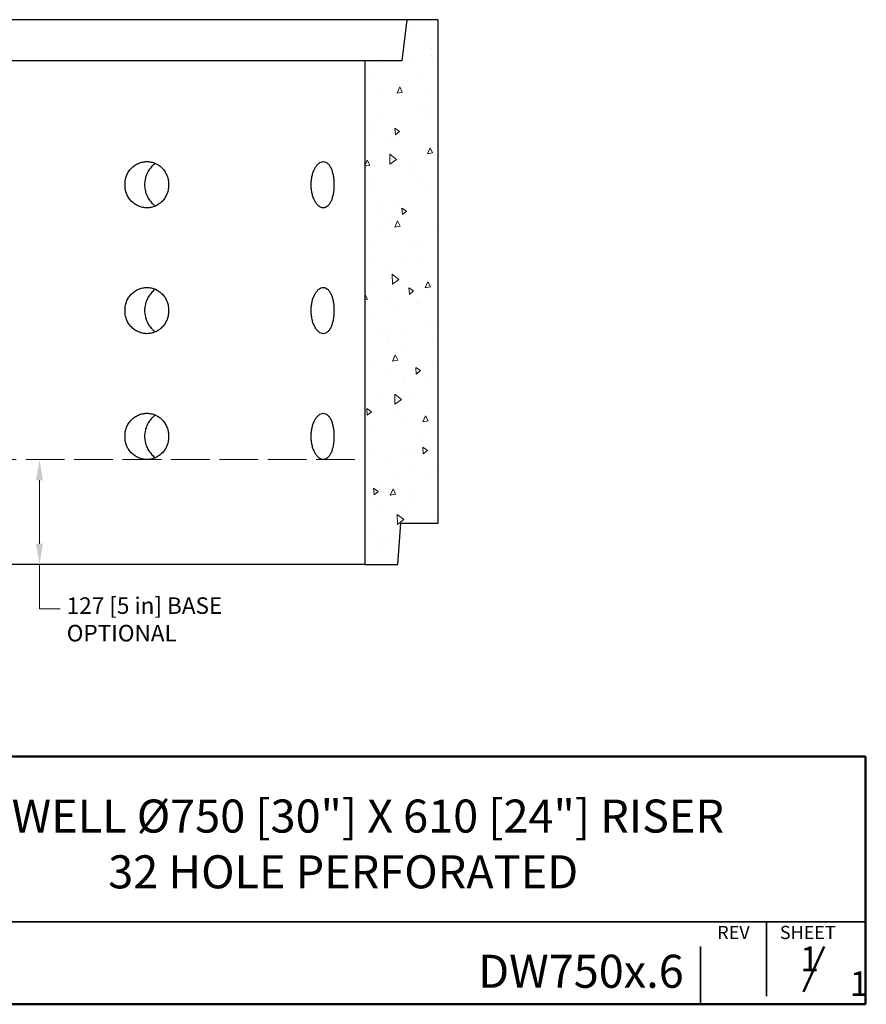
# Model space of a CAD drawing. Units: millimetres. Extents: x 83 to 2063, y 97 to 2593.
# Drawn here: x 1038 to 2063, y 97 to 1289 of the extents above; entities that cross this region are included whole.
import ezdxf
from ezdxf.enums import TextEntityAlignment as Align

# ---------------------------------------------------------------- set-up
doc = ezdxf.new("R2010")
doc.units = ezdxf.units.MM
doc.header["$LTSCALE"] = 10
doc.linetypes.add('DASHED', pattern=[0.2067, 0.1654, -0.0413])
for name, color, linetype, lineweight in [('Dimension (ANSI)', 7, 'Continuous', 25), ('Hatch (ANSI)', 7, 'Continuous', 5), ('Sketch Geometry (ANSI)', 7, 'Continuous', 5), ('Title (ANSI)', 7, 'Continuous', 50), ('Visible (ANSI)', 7, 'Continuous', 25)]:
    doc.layers.add(name, color=color, linetype=linetype, lineweight=lineweight)
doc.styles.add('Note Text (ANSI)', font='tahoma.ttf')
doc.styles.add('Text Style45', font='tahoma.ttf')
doc.styles.add('Text Style46', font='tahoma.ttf')
doc.styles.add('Text Style64', font='tahoma.ttf')
doc.dimstyles.new('Default - mm [in] (ANSI)', dxfattribs={"dimscale": 10, "dimtxt": 2, "dimasz": 2.5, "dimexe": 0.7000000000000001, "dimexo": 1.6002, "dimgap": 0.7999999999999999, "dimtad": 0, "dimtoh": 1, "dimdec": 0, "dimrnd": 1e-08, "dimzin": 12, "dimdsep": 46, "dimtxsty": 'Note Text (ANSI)', "dimcen": 0.09, "dimdle": 10, "dimclrd": 5, "dimclre": 5, "dimclrt": 256, "dimadec": 1, "dimazin": 3, "dimtfac": 1.52400004863739, "dimtofl": 0, "dimtmove": 0, "dimatfit": 3, "dimfxl": 0, "dimtolj": 1, "dimtzin": 4, "dimlwd": 15, "dimlwe": 15, "dimarcsym": 0})

# ---------------------------------------------------------------- blocks, each defined once
blk = doc.blocks.new('*D10')
at = {"layer": 'Defpoints', "color": 0}
for p in [(1062.085861922712, 756.1810443455772), (1062.085861922712, 756.1810443455772), (1074.879171975497, 629.1810443455771)]:
    blk.add_point(p, dxfattribs=at)
at = {"layer": 'Dimension (ANSI)', "color": 5, "lineweight": 15}
for p, q in [((1062.085861922712, 654.1810443455771), (1062.085861922712, 731.1810443455772)), ((1062.085861922712, 575.5171889643781), (1062.085861922712, 629.1810443455771)), ((1087.085861922712, 575.5171889643781), (1062.085861922712, 575.5171889643781))]:
    blk.add_line(p, q, dxfattribs=at)
at = {"layer": 'Dimension (ANSI)', "color": 5}
for points in [[(1057.919195256045, 731.1810443455772), (1066.252528589379, 731.1810443455772), (1062.085861922712, 756.1810443455772)], [(1057.919195256045, 654.1810443455771), (1066.252528589379, 654.1810443455771), (1062.085861922712, 629.1810443455771)]]:
    blk.add_solid(points, dxfattribs=at)
at = {"layer": 'Dimension (ANSI)', "lineweight": 18, "insert": (1095.085861922712, 589.283698858912), "char_height": 20, "attachment_point": 1, "style": 'Note Text (ANSI)'}
blk.add_mtext('\\A1;127 [5 in] BASE\\POPTIONAL', dxfattribs=at)
blk = doc.blocks.new('Title Blocks FWP -PRODUCT 2D')
at = {"layer": 'Hatch (ANSI)'}
for points in [[(22.81427958999995, 64.2), (21.60000000000001, 65.16199999999999), (86.49760510592421, 65.16200000000002), (86.49760510592421, 83.39900000000002), (87.69800000206769, 82.44799999999998), (87.6980000020677, 64.2)], [(29.16099999603371, 78.45600000000003), (39.16799999603384, 78.456), (39.16799999603386, 81.62900000000005), (40.39499999603385, 80.73800000000006), (41.04600000000008, 78.45599999999999), (41.04600000000008, 77.05900000000008), (31.07799999999998, 77.05900000000011), (31.07799999999997, 75.9030000000001), (29.1609999960337, 75.90300000000012)], [(46.6480000000001, 72.093), (44.0120000000001, 81.629), (45.9192967500001, 80.22572459999999), (47.53003103772242, 74.39872833)], [(54.7590000000001, 81.629), (56.66629675000011, 80.22572459999999), (59.03008112703355, 74.17148423), (58.50600000000011, 72.032)], [(63.01046205000021, 66.71900000000002), (66.81400000000022, 80.20700000737973), (64.91900000000012, 81.629), (61.11800000000011, 68.14999999999992), (56.02700000000011, 68.14999999999989), (57.9800000000001, 66.71899999999998)], [(45.86600000396636, 66.71899999999991), (50.87676087000011, 66.71899999999994), (53.78448703999987, 74.31200000000008), (52.5040000000001, 77.52788739), (48.912754302224, 68.14999999999982), (44.01200000000011, 68.14999999999979)], [(38.60299999603382, 72.75500000000005), (29.16099999603368, 72.75500000000008), (29.16099999603368, 68.14999999999708), (25.06699999603379, 68.14999999999709), (26.92100000000002, 66.71899999999744), (31.07799999999994, 66.71899999999742), (31.07799999999997, 71.35600000000002), (40.50800000000011, 71.356), (40.50800000000013, 74.5100000000001), (38.60299999603384, 75.90300000000003)]]:
    blk.add_hatch(color=1, dxfattribs=at).paths.add_polyline_path(points)
h = blk.add_hatch(color=1, dxfattribs=at)
edge = h.paths.add_edge_path()
edge.add_line((72.93800000000046, 66.71900000000008), (68.77900000000014, 66.71900000000005))
edge.add_line((68.77900000000012, 66.71900000000005), (66.80000000000014, 68.14999999999989))
edge.add_line((66.80000000000014, 68.14999999999989), (71.02000000000054, 68.14999999999992))
edge.add_line((71.02000000000054, 68.14999999999992), (71.0200000000005, 71.38299999999994))
edge.add_line((71.0200000000005, 71.38299999999994), (79.34700000000015, 71.383))
edge.add_arc((79.34700000000014, 74.80206894000001), 3.41906894, 270.0000000000003, 344.872125822411)
edge.add_arc((72.36204344044026, 76.69040089309962), 10.65477316999999, 344.8721258224111, 367.2104776135514)
edge.add_arc((77.69420326600897, 77.36499999999997), 5.280109240000001, 7.210477613551461, 37.29822670786014)
edge.add_line((81.89448917000014, 80.5645549551565), (83.7446272300001, 79.21899999515652))
edge.add_arc((81.51643464654954, 76.97352954515641), 3.163381060000001, 16.07036071082922, 45.22128262743098, ccw=False)
edge.add_arc((75.48723562123482, 75.23666892508969), 9.437767540000001, -19.49394093258968, 16.07036071082922, ccw=False)
edge.add_arc((81.58801960000017, 73.0769940493492), 2.966001110000001, 292.04678044443756, 340.50605906741026, ccw=False)
edge.add_arc((80.9519435600002, 74.64764411999991), 4.66056134, 270.0000000000007, 292.04678044443756, ccw=False)
edge.add_line((80.95194356000025, 69.98708278000007), (72.93800000000043, 69.98708278000001))
edge.add_line((72.93800000000044, 69.98708278), (72.93800000000046, 66.71900000000008))
h = blk.add_hatch(color=1, dxfattribs=at)
edge = h.paths.add_edge_path()
edge.add_line((71.02000000000012, 78.15199999999992), (71.02000000000015, 74.84099999999991))
edge.add_line((71.02000000000017, 74.8409999999999), (72.93800000000017, 74.84099999999991))
edge.add_line((72.93800000000017, 74.84099999999992), (72.93800000000016, 76.74299999999994))
edge.add_line((72.93800000000016, 76.74299999999994), (78.86700000000016, 76.743))
edge.add_arc((77.69420326600901, 76.90299999999999), 1.1836605, 352.2313244964279, 443.5269556427936)
edge.add_arc((76.53873618025513, 66.71899999998908), 11.43300000001087, 83.52695564279672, 90.00000000000061)
edge.add_line((76.538736180255, 78.15199999999997), (71.02000000000012, 78.15199999999992))
at = {"layer": 'Sketch Geometry (ANSI)', "color": 1}
for p, q in [((86.49760510592421, 83.39900000000002), (86.49760510592421, 65.16200000000002)), ((87.69800000206769, 82.44799999999998), (86.49760510592421, 83.39900000000002)), ((87.6980000020677, 64.2), (87.69800000206769, 82.44799999999998)), ((39.16799999603386, 81.62900000000005), (40.39499999603385, 80.73800000000006)), ((39.16799999603384, 78.456), (39.16799999603386, 81.62900000000005)), ((45.9192967500001, 80.22572459999999), (44.0120000000001, 81.629)), ((44.0120000000001, 81.629), (46.6480000000001, 72.093)), ((56.66629675000011, 80.22572459999999), (54.7590000000001, 81.629)), ((54.7590000000001, 81.629), (58.50600000000011, 72.032)), ((61.11800000000011, 68.14999999999992), (64.91900000000012, 81.629)), ((64.91900000000012, 81.629), (66.81400000000022, 80.20700000737973)), ((40.39499999603385, 80.73800000000006), (41.04600000000008, 78.45599999999999)), ((47.53003103772242, 74.39872833), (45.9192967500001, 80.22572459999999)), ((59.03008112703355, 74.17148423), (56.66629675000011, 80.22572459999999)), ((66.81400000000022, 80.20700000737973), (63.01046205000021, 66.71900000000002)), ((81.89448917000014, 80.5645549551565), (83.7446272300001, 79.21899999515652)), ((29.16099999603371, 78.45600000000003), (39.16799999603384, 78.456)), ((29.1609999960337, 75.90300000000012), (29.16099999603371, 78.45600000000003)), ((41.04600000000008, 78.45599999999999), (41.04600000000008, 77.05900000000008)), ((48.912754302224, 68.14999999999982), (52.5040000000001, 77.52788739)), ((52.5040000000001, 77.52788739), (53.78448703999987, 74.31200000000008)), ((71.02000000000017, 74.8409999999999), (71.02000000000012, 78.15199999999992)), ((71.02000000000012, 78.15199999999992), (76.538736180255, 78.15199999999997)), ((31.07799999999998, 77.05900000000011), (31.07799999999997, 75.9030000000001)), ((41.04600000000008, 77.05900000000008), (31.07799999999998, 77.05900000000011)), ((72.93800000000016, 76.74299999999994), (72.93800000000017, 74.84099999999992)), ((78.86700000000016, 76.743), (72.93800000000016, 76.74299999999994)), ((31.07799999999997, 75.9030000000001), (29.1609999960337, 75.90300000000012)), ((38.60299999603382, 72.75500000000005), (38.60299999603384, 75.90300000000003)), ((38.60299999603384, 75.90300000000003), (40.50800000000013, 74.5100000000001)), ((40.50800000000013, 74.5100000000001), (40.50800000000011, 71.356)), ((46.6480000000001, 72.093), (47.53003103772242, 74.39872833)), ((53.78448703999987, 74.31200000000008), (50.87676087000011, 66.71899999999994)), ((58.50600000000011, 72.032), (59.03008112703355, 74.17148423)), ((72.93800000000017, 74.84099999999992), (71.02000000000017, 74.8409999999999)), ((29.16099999603368, 72.75500000000008), (38.60299999603382, 72.75500000000005)), ((29.16099999603368, 68.14999999999708), (29.16099999603368, 72.75500000000008)), ((40.50800000000011, 71.356), (31.07799999999997, 71.35600000000002)), ((31.07799999999997, 71.35600000000002), (31.07799999999994, 66.71899999999742)), ((71.02000000000054, 68.14999999999992), (71.0200000000005, 71.38299999999994)), ((71.0200000000005, 71.38299999999994), (79.34700000000015, 71.383)), ((72.93800000000044, 69.98708278), (80.95194356000025, 69.98708278000007)), ((72.93800000000046, 66.71900000000008), (72.93800000000044, 69.98708278)), ((25.06699999603379, 68.14999999999709), (29.16099999603368, 68.14999999999708)), ((26.92100000000002, 66.71899999999744), (25.06699999603379, 68.14999999999709)), ((45.86600000396636, 66.71899999999991), (44.01200000000011, 68.14999999999979)), ((44.01200000000011, 68.14999999999979), (48.912754302224, 68.14999999999982)), ((56.02700000000011, 68.14999999999989), (61.11800000000011, 68.14999999999992)), ((57.9800000000001, 66.71899999999998), (56.02700000000011, 68.14999999999989)), ((66.80000000000014, 68.14999999999989), (71.02000000000054, 68.14999999999992)), ((66.80000000000014, 68.14999999999989), (68.77900000000012, 66.71900000000005)), ((31.07799999999994, 66.71899999999742), (26.92100000000002, 66.71899999999744)), ((50.87676087000011, 66.71899999999994), (45.86600000396636, 66.71899999999991)), ((63.01046205000021, 66.71900000000002), (57.9800000000001, 66.71899999999998)), ((68.77900000000012, 66.71900000000005), (72.93800000000046, 66.71900000000008)), ((86.49760510592421, 65.16200000000002), (21.60000000000001, 65.16199999999999)), ((21.60000000000001, 65.16199999999999), (22.81427958999995, 64.2)), ((22.81427958999995, 64.2), (87.6980000020677, 64.2))]:
    blk.add_line(p, q, dxfattribs=at)
for centre, radius, start, end in [((77.69420326600897, 77.36499999999997), 5.280109240000001, 7.210477613551461, 37.29822670786014), ((81.51643464654954, 76.97352954515641), 3.163381060000001, 16.07036071082907, 45.22128262743094), ((76.53873618025513, 66.71899999998908), 11.43300000001088, 83.52695564279672, 90), ((77.69420326600901, 76.90299999999999), 1.1836605, 352.2313244964279, 83.52695564279317), ((72.36204344044026, 76.69040089309962), 10.65477316999999, 344.8721258224111, 7.210477613551501), ((75.48723562123482, 75.23666892508969), 9.437767540000001, 340.5060590674103, 16.07036071082928), ((79.34700000000014, 74.80206894000001), 3.41906894, 270, 344.872125822411), ((81.58801960000017, 73.0769940493492), 2.96600111, 292.0467804444375, 340.5060590674103), ((80.9519435600002, 74.64764411999991), 4.66056134, 270, 292.0467804444376)]:
    blk.add_arc(centre, radius, start, end, dxfattribs=at)
at = {"layer": 'Title (ANSI)'}
for p, q in [((19.86165963833095, 55.29055185949727), (19.86165963833095, 85.29055185949733)), ((19.86165963833095, 85.29055185949733), (89.33826917978536, 85.29055185949733)), ((89.33826917978536, 85.29055185949733), (89.33826917978537, 55.29055185949728)), ((217.7616596383309, 85.29055185949741), (89.33826917978536, 85.29055185949733)), ((217.761659638331, 55.29055185949736), (217.7616596383309, 85.29055185949741)), ((212.7616596383309, 62.29055185949734), (210.2616596383309, 56.79055185949736)), ((89.33826917978537, 55.29055185949728), (19.86165963833095, 55.29055185949727)), ((89.33826917978537, 55.29055185949728), (217.761659638331, 55.29055185949736))]:
    blk.add_line(p, q, dxfattribs=at)
at = {"layer": 'Title (ANSI)', "lineweight": 35}
for p, q in [((217.761659638331, 65.29055185949736), (89.33826917978521, 65.2905518594973)), ((99.33826917978536, 55.2905518594973), (99.33826917978536, 65.29055185949727)), ((205.7616596383309, 56.29055185949734), (205.761659638331, 65.29055185949734)), ((197.761659638331, 62.29055185949734), (197.761659638331, 55.29055185949736))]:
    blk.add_line(p, q, dxfattribs=at)
at = {"layer": 'Title (ANSI)', "style": 'Text Style64'}
for s, p in [('WWW.FRASERWAYPREKAST.COM', (24.86165963833095, 87.79055185949731)), ('DRAWING #', (100.3382691797854, 64.7905518594973))]:
    blk.add_text(s, height=1.599999964237213, dxfattribs=at).set_placement(p, align=Align.TOP_LEFT)
blk.add_text('(604) 534-2911', height=1.599999964237213, dxfattribs=at).set_placement((84.33826917978536, 87.79055185949731), align=Align.TOP_RIGHT)
for s, p in [('SIZE', (94.33826917978536, 64.7905518594973)), ('REV', (201.761659638331, 64.79055185949731)), ('SHEET', (210.761659638331, 64.79055185949727))]:
    blk.add_text(s, height=1.599999964237213, dxfattribs=at).set_placement(p, align=Align.TOP_CENTER)
at = {"layer": 'Title (ANSI)', "attachment_point": 2, "style": 'Note Text (ANSI)'}
for s, insert, char_height in [('\\fSansSerif|b1|i0;\\W1.53;\\H2.3000;FRASERWAY PREKAST LTD', (54.37580934112948, 63.01290222091254), 2.300000041723251), ('\\fSansSerif|b0|i0;\\H1.8500;A \\fSansSerif|b1|i0;\\H1.8500;BM\\fSansSerif|b0|i0;\\H1.8500;GROUP COMPANY', (54.77628564501639, 59.49862542221467), 1.850000023841858)]:
    blk.add_mtext(s, dxfattribs=dict(at, insert=insert, char_height=char_height))
at = {"layer": 'Title (ANSI)'}
for tag, p, height, style in [('TITLE_001', (104.2286073733824, 76.083589712023), 4.000000059604645, 'Text Style45'), ('TITLE_002', (126.0472778060233, 69.33364560379594), 4.000000059604645, 'Text Style45'), ('Sheet_number_001', (209.8435937585227, 59.29055185949734), 3.00000011920929, 'Text Style46'), ('Sheet_Size_001', (92.67540818522679, 57.29055182969497), 4.000000059604645, 'Text Style45'), ('PART_NUMBER_001', (170.8456083870696, 57.29189502597293), 4.000000059604645, 'Text Style45'), ('Number_of_sheets_001', (215.8435937585228, 56.29055185949734), 3.00000011920929, 'Text Style46')]:
    blk.add_attdef(tag, p, '', height=height, dxfattribs=dict(at, style=style))
at = {"layer": 'Title (ANSI)', "style": 'Text Style45'}
blk.add_attdef('TITLE', text='', height=4.000000059604645, dxfattribs=at).set_placement((154.0499644090581, 74.79055185949731), align=Align.MIDDLE_CENTER)
at = {"layer": 'Title (ANSI)'}
for tag, height, style, p in [('STOCK_NUMBER', 2.000000029802322, 'Note Text (ANSI)', (194.761659638331, 63.79055185949732)), ('REVISION_NUMBER', 4.000000059604645, 'Text Style45', (203.761659638331, 59.2905518594973)), ('PART_NUMBER', 4.000000059604645, 'Text Style45', (195.7616596383309, 59.2905518594973)), ('REV_#', 4.000000059604645, 'Text Style45', (203.761659638331, 59.2905518594973))]:
    blk.add_attdef(tag, text='', height=height, dxfattribs=dict(at, style=style)).set_placement(p, align=Align.MIDDLE_RIGHT)

msp = doc.modelspace()

# ---------------------------------------------------------------- hatches: boundary and pattern name
at = {"layer": 'Hatch (ANSI)'}
h = msp.add_hatch(dxfattribs=at)
h.set_pattern_fill('AR-CONC', color=256, scale=10.76655366272798, angle=45, style=0)
h.set_pattern_definition([(94.99999999999999, (0, 0), (59.38314196872611, 49.82837249519424), [8.074915247045983, -88.82406771750581]), (40.00000000000001, (0, 0), (-67.82844477312278, 46.70188059829378), [6.459932197636787, -71.05925417400466]), (145.45144446, (4.948595052507305, 4.15236435164501), (-8.445302386578474, 96.53025233145989), [6.862621976405844, -75.4888417404643]), (91.18419999999998, (-15.22620620984762, 15.22620620984763), (93.85133638769298, 68.64902937708243), [12.11237287056897, -133.2361015762587]), (141.63563549, (-7.405261431345778, 20.94695362137213), (-3.003875834541692, 145.3174310478737), [10.29393877854775, -113.2333263486941]), (36.18416399000001, (-15.22620620984762, 15.22620620984763), (-3.003875843288761, 145.3174309623012), [9.68989829645518, -106.5888813686725]), (66, (-3.806551552461905, 19.03275776230953), (76.09494058459254, 14.79135805208708), [8.07491524704598, -88.8240677175058]), (11.00000000000004, (-3.806551552461905, 19.03275776230953), (-36.68257350554077, 73.73026768409603), [6.459932197636787, -71.05925417400466]), (116.45144474, (2.534693453215996, 20.26537092409782), (39.412366642447, 88.52162505974118), [6.862621761074774, -75.4888417404643]), (82.50000000000001, (0, 0), (-24.41780999941722, 26.26929464484703), [0, -70.1979298809864, 0, -72.13590954027744, 0, -71.32841801557284]), (52.49999999999999, (0, 0), (-9.9992151603822, 50.05472540661606), [0, -41.12823499162086, 0, -68.5829468315772, 0, -27.18554799838814]), (12.5, (-16.9772199239801, -16.9772199239801), (42.35757810334326, 38.92332682269996), [0, -26.91638415681994, 0, -83.97911856927823, 0, -111.4338304092346]), (2.499999999999997, (-24.59032302890392, -24.59032302890392), (36.77746884756635, 52.01965988381657), [0, -34.99129940386593, 0, -55.77074797293092, 0, -79.13416942105063])])
h.paths.add_polyline_path([(1544.779171975497, 1288.781044345577), (1506.779171975496, 1288.781044345577), (1500.879171975497, 1238.781044345577), (1455.879171975496, 1238.781044345577), (1455.879171975496, 629.1810443455771), (1495.879171975497, 629.1810443455771), (1499.779171975496, 679.1810443455771), (1544.779171975496, 679.1810443455771)])
h.paths.add_polyline_path([(642.9791719754963, 1288.781044345577), (604.9791719754965, 1288.781044345577), (604.9791719754966, 679.1810443455771), (649.9791719754966, 679.1810443455771), (653.8791719754965, 629.1810443455771), (693.8791719754965, 629.1810443455771), (693.8791719754965, 1238.781044345577), (648.8791719754965, 1238.781044345577)])

# ---------------------------------------------------------------- linework, layer by layer
at = {"layer": 'Sketch Geometry (ANSI)', "linetype": 'DASHED', "ltscale": 28.35770988464355}
msp.add_line((693.8791719754965, 756.1810443455772), (1455.879171975496, 756.1810443455772), dxfattribs=at)
at = {"layer": 'Visible (ANSI)'}
for p, q in [((1506.779171975496, 1288.781044345577), (642.9791719754967, 1288.781044345577)), ((1506.779171975497, 1288.781044345577), (1500.879171975497, 1238.781044345577)), ((1544.779171975497, 1288.781044345577), (1506.779171975497, 1288.781044345577)), ((1544.779171975496, 679.1810443455771), (1544.779171975497, 1288.781044345577)), ((1455.879171975497, 1238.781044345577), (693.8791719754965, 1238.781044345577)), ((1500.879171975497, 1238.781044345577), (1455.879171975497, 1238.781044345577)), ((1455.879171975497, 1238.781044345577), (1455.879171975496, 629.1810443455771)), ((1165.689729622518, 1084.420690675666), (1165.689729622518, 1093.541398015268)), ((1218.179330448985, 1093.541398015273), (1218.179330448985, 1084.420690675672)), ((1391.26952021103, 1084.420690675713), (1391.26952021103, 1093.541398015316)), ((1418.610112335805, 1093.541398015331), (1418.610112335805, 1084.420690675726)), ((1165.689729622518, 932.0206906756665), (1165.689729622518, 941.1413980152682)), ((1218.179330448985, 941.1413980152727), (1218.179330448985, 932.0206906756722)), ((1391.26952021103, 932.0206906757129), (1391.26952021103, 941.1413980153156)), ((1418.610112335805, 941.1413980153308), (1418.610112335805, 932.0206906757262)), ((1165.689729622518, 779.6206906756665), (1165.689729622518, 788.7413980152683)), ((1218.179330448985, 788.7413980152727), (1218.179330448985, 779.6206906756722)), ((1391.26952021103, 779.6206906757129), (1391.26952021103, 788.7413980153157)), ((1418.610112335805, 788.7413980153308), (1418.610112335805, 779.6206906757261)), ((1495.879171975497, 629.1810443455771), (1499.779171975496, 679.1810443455771)), ((1499.779171975496, 679.1810443455771), (1544.779171975496, 679.1810443455771)), ((1455.879171975496, 629.1810443455771), (693.8791719754965, 629.1810443455771)), ((1455.879171975496, 629.1810443455771), (1495.879171975497, 629.1810443455771))]:
    msp.add_line(p, q, dxfattribs=at)
for points, knots in [([(1165.689729622518, 1093.541398015268), (1165.733650477398, 1093.815038172412), (1165.781634231084, 1094.088698216163), (1166.177761997978, 1096.169312261461), (1166.702261060187, 1097.96673691906), (1168.087878556706, 1101.41430162744), (1168.950069342478, 1103.067187929653), (1170.939776673769, 1106.124258681944), (1172.067378332772, 1107.528360570853), (1174.467084249548, 1110.014738613974), (1175.821370177611, 1111.181967963978), (1178.764945910163, 1113.23978219408), (1180.354119047342, 1114.130495427241), (1183.662111277127, 1115.561248148294), (1185.383559961959, 1116.102430297437), (1188.837728066096, 1116.812405692137), (1190.570466600339, 1116.981044345469), (1193.91467430306, 1116.98104434547), (1195.639721270279, 1116.812405692138), (1199.062433340739, 1116.102430297439), (1200.760138000699, 1115.561248148296), (1204.008439962985, 1114.130495427243), (1205.561673528807, 1113.239782194083), (1208.428110171541, 1111.181967963981), (1209.741275289962, 1110.014738613977), (1212.061536906888, 1107.528360570856), (1213.148034631804, 1106.124258681948), (1215.060633389537, 1103.067187929658), (1215.886898312348, 1101.414301627445), (1217.21284830798, 1097.966736919065), (1217.713613255446, 1096.169312261465), (1218.091642289508, 1094.088698216168), (1218.137426920536, 1093.815038172417), (1218.179330448985, 1093.541398015273)], [8.882280404580046, 8.882280404580046, 8.882280404580046, 8.882280404580046, 8.962036359019464, 8.962036359019464, 9.489133171448898, 9.489133171448898, 10.01622998387833, 10.01622998387833, 10.54332679630777, 10.54332679630777, 11.07059739589203, 11.07059739589203, 11.59786799547629, 11.59786799547629, 12.12513859506055, 12.12513859506055, 12.65240919464481, 12.65240919464481, 13.17967979422907, 13.17967979422907, 13.70695039381333, 13.70695039381333, 14.23422099339759, 14.23422099339759, 14.76149159298185, 14.76149159298185, 15.28858840541129, 15.28858840541129, 15.81568521784072, 15.81568521784072, 16.34278203027015, 16.34278203027015, 16.42253798470963, 16.42253798470963, 16.42253798470963, 16.42253798470963]), ([(1202.418299505555, 1114.830833205833), (1200.91823521225, 1113.744446241231), (1199.532703437549, 1112.531414357185), (1196.945686263093, 1109.847599274918), (1195.678871609363, 1108.26792010283), (1193.443752195383, 1104.828551011769), (1192.475348197127, 1102.968954697291), (1190.919149757514, 1099.09025515155), (1190.330147881091, 1097.06806340293), (1189.557411993774, 1093.001794530882), (1189.373851690511, 1090.95768342446), (1189.373851690511, 1087.004405266424), (1189.557411993774, 1084.960294160002), (1190.330147881091, 1080.894025287954), (1190.919149757514, 1078.871833539334), (1192.475348197127, 1074.993133993593), (1193.443752195383, 1073.133537679116), (1195.678871609363, 1069.694168588055), (1196.945686263093, 1068.114489415967), (1199.532703437548, 1065.430674333701), (1200.918235212249, 1064.217642449655), (1202.418299505554, 1063.131255485054)], [6.572239784468928, 6.572239784468928, 6.572239784468928, 6.572239784468928, 7.117327356879651, 7.117327356879651, 7.710319080584981, 7.710319080584981, 8.303310804290312, 8.303310804290312, 8.896302527995644, 8.896302527995644, 9.489294251700974, 9.489294251700974, 10.0822859754063, 10.0822859754063, 10.67527769911164, 10.67527769911164, 11.26826942281697, 11.26826942281697, 11.8612611465223, 11.8612611465223, 12.40634871893287, 12.40634871893287, 12.40634871893287, 12.40634871893287]), ([(1391.26952021103, 1093.541398015316), (1391.294716281811, 1093.81503817246), (1391.322237578988, 1094.088698216211), (1391.549374038106, 1096.169312261507), (1391.849853436216, 1097.966736919107), (1392.640171273675, 1101.414301627487), (1393.130559628324, 1103.067187929701), (1394.255580528086, 1106.124258681991), (1394.890166860269, 1107.528360570901), (1396.231431038062, 1110.014738614022), (1396.984111243724, 1111.181967964027), (1398.606014718296, 1113.239782194129), (1399.475086749233, 1114.130495427291), (1401.266750305137, 1115.561248148344), (1402.1907038545, 1116.102430297487), (1404.02605424746, 1116.812405692188), (1404.937437551585, 1116.981044345521), (1406.679356281028, 1116.981044345521), (1407.569051696534, 1116.81240569219), (1409.315705605077, 1116.102430297491), (1410.172708198266, 1115.561248148349), (1411.79606328478, 1114.130495427297), (1412.56379661346, 1113.239782194136), (1413.968191226345, 1111.181967964036), (1414.604923207601, 1110.014738614032), (1415.722178529848, 1107.528360570911), (1416.240864221575, 1106.124258682003), (1417.148462306263, 1103.067187929713), (1417.537550612177, 1101.4143016275), (1418.159624175193, 1097.96673691912), (1418.393180560693, 1096.169312261522), (1418.569284076775, 1094.088698216225), (1418.590604514348, 1093.815038172475), (1418.610112335805, 1093.541398015331)], [8.882280404580095, 8.882280404580095, 8.882280404580095, 8.882280404580095, 8.96203635901946, 8.96203635901946, 9.489133171448895, 9.489133171448895, 10.01622998387833, 10.01622998387833, 10.54332679630776, 10.54332679630776, 11.07059739589202, 11.07059739589202, 11.59786799547628, 11.59786799547628, 12.12513859506054, 12.12513859506054, 12.6524091946448, 12.6524091946448, 13.17967979422906, 13.17967979422906, 13.70695039381332, 13.70695039381332, 14.23422099339759, 14.23422099339759, 14.76149159298184, 14.76149159298184, 15.28858840541128, 15.28858840541128, 15.81568521784071, 15.81568521784071, 16.34278203027015, 16.34278203027015, 16.42253798470946, 16.42253798470946, 16.42253798470946, 16.42253798470946]), ([(1218.179330448985, 1084.420690675672), (1218.137526802101, 1084.14770276926), (1218.091860487523, 1083.874694744522), (1217.714205663113, 1081.795355402505), (1217.213797510802, 1079.99851435466), (1215.888771064776, 1076.551963243144), (1215.063074325107, 1074.899509457919), (1213.151773819648, 1071.843101816513), (1212.066006422067, 1070.439230341235), (1209.746415891403, 1067.952148441111), (1208.43304335785, 1066.784139922203), (1205.566000079407, 1064.724936404804), (1204.012367416054, 1063.833612832893), (1200.763122642958, 1062.401866102491), (1199.064871841127, 1061.860298771143), (1195.640983726349, 1061.149810458337), (1193.915306772367, 1060.98104434547), (1190.570466600339, 1060.981044345469), (1188.837728066096, 1061.149682998802), (1185.383559961959, 1061.859658393501), (1183.662111277127, 1062.400840542644), (1180.354119047342, 1063.831593263696), (1178.764945910163, 1064.722306496857), (1175.821370177612, 1066.780120726958), (1174.467084249548, 1067.947350076962), (1172.067378332772, 1070.433728120083), (1170.939776673769, 1071.837830008992), (1168.950069342478, 1074.894900761282), (1168.087878556706, 1076.547787063495), (1166.702261060187, 1079.995351771875), (1166.177761997978, 1081.792776429474), (1165.781634231084, 1083.873390474771), (1165.733650477398, 1084.147050518523), (1165.689729622518, 1084.420690675666)], [0.4473337340748205, 0.4473337340748205, 0.4473337340748205, 0.4473337340748205, 0.5268974361985967, 0.5268974361985967, 1.053794872397193, 1.053794872397193, 1.58069230859579, 1.58069230859579, 2.107589744794387, 2.107589744794387, 2.635059783229603, 2.635059783229603, 3.162529821664819, 3.162529821664819, 3.689999860100034, 3.689999860100034, 4.21746989853525, 4.21746989853525, 4.74474049811951, 4.74474049811951, 5.272011097703771, 5.272011097703771, 5.799281697288032, 5.799281697288032, 6.326552296872293, 6.326552296872293, 6.853649109301728, 6.853649109301728, 7.380745921731162, 7.380745921731162, 7.907842734160596, 7.907842734160596, 7.987598688600014, 7.987598688600014, 7.987598688600014, 7.987598688600014]), ([(1418.610112335805, 1084.420690675726), (1418.590651013337, 1084.147702769314), (1418.569385684342, 1083.874694744577), (1418.393456790433, 1081.795355402561), (1418.160067428146, 1079.998514354716), (1417.5384312839, 1076.5519632432), (1417.149614134943, 1074.899509457974), (1416.242645066627, 1071.843101816568), (1415.724317479628, 1070.43923034129), (1414.607411688065, 1067.952148441166), (1413.970593968117, 1066.784139922257), (1412.565930582102, 1064.724936404858), (1411.798014171845, 1063.833612832946), (1410.174211640033, 1062.401866102543), (1409.316943402299, 1061.860298771196), (1407.569702537772, 1061.14981045839), (1406.679685719338, 1060.981044345522), (1404.937437551585, 1060.981044345521), (1404.02605424746, 1061.149682998853), (1402.1907038545, 1061.859658393551), (1401.266750305137, 1062.400840542694), (1399.475086749233, 1063.831593263745), (1398.606014718296, 1064.722306496906), (1396.984111243724, 1066.780120727007), (1396.231431038062, 1067.947350077011), (1394.890166860269, 1070.433728120131), (1394.255580528086, 1071.83783000904), (1393.130559628324, 1074.894900761329), (1392.640171273675, 1076.547787063542), (1391.849853436216, 1079.995351771922), (1391.549374038106, 1081.792776429521), (1391.322237578988, 1083.873390474818), (1391.294716281811, 1084.147050518569), (1391.26952021103, 1084.420690675713)], [0.4473337340750235, 0.4473337340750235, 0.4473337340750235, 0.4473337340750235, 0.526897436198595, 0.526897436198595, 1.05379487239719, 1.05379487239719, 1.580692308595785, 1.580692308595785, 2.10758974479438, 2.10758974479438, 2.635059783229596, 2.635059783229596, 3.162529821664813, 3.162529821664813, 3.689999860100029, 3.689999860100029, 4.217469898535246, 4.217469898535246, 4.744740498119507, 4.744740498119507, 5.272011097703768, 5.272011097703768, 5.799281697288029, 5.799281697288029, 6.32655229687229, 6.32655229687229, 6.853649109301724, 6.853649109301724, 7.380745921731158, 7.380745921731158, 7.907842734160592, 7.907842734160592, 7.987598688599959, 7.987598688599959, 7.987598688599959, 7.987598688599959]), ([(1165.689729622518, 941.1413980152682), (1165.733650477398, 941.4150381724126), (1165.781634231084, 941.6886982161635), (1166.177761997978, 943.7693122614606), (1166.702261060187, 945.5667369190598), (1168.087878556706, 949.0143016274402), (1168.950069342478, 950.6671879296533), (1170.939776673769, 953.7242586819435), (1172.067378332772, 955.1283605708527), (1174.467084249548, 957.6147386139739), (1175.821370177612, 958.7819679639781), (1178.764945910163, 960.83978219408), (1180.354119047342, 961.7304954272413), (1183.662111277127, 963.1612481482939), (1185.383559961959, 963.7024302974371), (1188.837728066096, 964.4124056921372), (1190.570466600339, 964.5810443454694), (1193.91467430306, 964.5810443454698), (1195.639721270279, 964.4124056921379), (1199.062433340739, 963.7024302974384), (1200.760138000699, 963.1612481482957), (1204.008439962985, 961.7304954272436), (1205.561673528807, 960.8397821940827), (1208.428110171541, 958.7819679639813), (1209.741275289962, 957.6147386139774), (1212.061536906888, 955.1283605708566), (1213.148034631804, 953.7242586819476), (1215.060633389537, 950.6671879296575), (1215.886898312348, 949.0143016274449), (1217.21284830798, 945.5667369190646), (1217.713613255446, 943.7693122614654), (1218.091642289508, 941.6886982161683), (1218.137426920536, 941.4150381724172), (1218.179330448985, 941.1413980152727)], [8.88228040458004, 8.88228040458004, 8.88228040458004, 8.88228040458004, 8.962036359019464, 8.962036359019464, 9.489133171448898, 9.489133171448898, 10.01622998387833, 10.01622998387833, 10.54332679630777, 10.54332679630777, 11.07059739589203, 11.07059739589203, 11.59786799547629, 11.59786799547629, 12.12513859506055, 12.12513859506055, 12.65240919464481, 12.65240919464481, 13.17967979422907, 13.17967979422907, 13.70695039381333, 13.70695039381333, 14.23422099339759, 14.23422099339759, 14.76149159298185, 14.76149159298185, 15.28858840541128, 15.28858840541128, 15.81568521784072, 15.81568521784072, 16.34278203027016, 16.34278203027016, 16.42253798470965, 16.42253798470965, 16.42253798470965, 16.42253798470965]), ([(1202.418299505555, 962.4308332058333), (1200.91823521225, 961.3444462412313), (1199.532703437549, 960.1314143571853), (1196.945686263093, 957.4475992749178), (1195.678871609363, 955.8679201028301), (1193.443752195383, 952.4285510117687), (1192.475348197127, 950.5689546972911), (1190.919149757514, 946.6902551515504), (1190.330147881091, 944.6680634029298), (1189.557411993774, 940.601794530882), (1189.373851690511, 938.5576834244597), (1189.373851690511, 934.6044052664242), (1189.557411993774, 932.560294160002), (1190.330147881091, 928.4940252879544), (1190.919149757514, 926.4718335393338), (1192.475348197127, 922.5931339935933), (1193.443752195383, 920.733537679116), (1195.678871609363, 917.2941685880548), (1196.945686263093, 915.7144894159671), (1199.532703437548, 913.0306743337005), (1200.918235212249, 911.8176424496552), (1202.418299505554, 910.7312554850536)], [6.572239784468928, 6.572239784468928, 6.572239784468928, 6.572239784468928, 7.117327356879651, 7.117327356879651, 7.710319080584981, 7.710319080584981, 8.303310804290312, 8.303310804290312, 8.896302527995644, 8.896302527995644, 9.489294251700974, 9.489294251700974, 10.0822859754063, 10.0822859754063, 10.67527769911164, 10.67527769911164, 11.26826942281697, 11.26826942281697, 11.8612611465223, 11.8612611465223, 12.40634871893286, 12.40634871893286, 12.40634871893286, 12.40634871893286]), ([(1391.26952021103, 941.1413980153156), (1391.294716281811, 941.4150381724596), (1391.322237578988, 941.6886982162106), (1391.549374038106, 943.7693122615075), (1391.849853436216, 945.5667369191069), (1392.640171273675, 949.0143016274875), (1393.130559628324, 950.6671879297006), (1394.255580528086, 953.724258681991), (1394.890166860269, 955.1283605709007), (1396.231431038062, 957.6147386140223), (1396.984111243724, 958.7819679640268), (1398.606014718296, 960.8397821941292), (1399.475086749233, 961.7304954272909), (1401.266750305137, 963.161248148344), (1402.1907038545, 963.7024302974874), (1404.02605424746, 964.4124056921883), (1404.937437551585, 964.5810443455208), (1406.679356281028, 964.5810443455216), (1407.569051696534, 964.41240569219), (1409.315705605077, 963.7024302974911), (1410.172708198266, 963.1612481483487), (1411.79606328478, 961.7304954272972), (1412.56379661346, 960.8397821941364), (1413.968191226345, 958.7819679640356), (1414.604923207601, 957.614738614032), (1415.722178529848, 955.1283605709115), (1416.240864221575, 953.7242586820028), (1417.148462306263, 950.667187929713), (1417.537550612177, 949.0143016275002), (1418.159624175193, 945.5667369191203), (1418.393180560693, 943.7693122615215), (1418.569284076775, 941.688698216225), (1418.590604514348, 941.4150381724745), (1418.610112335805, 941.1413980153308)], [8.882280404580076, 8.882280404580076, 8.882280404580076, 8.882280404580076, 8.96203635901946, 8.96203635901946, 9.489133171448895, 9.489133171448895, 10.01622998387833, 10.01622998387833, 10.54332679630776, 10.54332679630776, 11.07059739589202, 11.07059739589202, 11.59786799547628, 11.59786799547628, 12.12513859506054, 12.12513859506054, 12.6524091946448, 12.6524091946448, 13.17967979422906, 13.17967979422906, 13.70695039381332, 13.70695039381332, 14.23422099339759, 14.23422099339759, 14.76149159298184, 14.76149159298184, 15.28858840541128, 15.28858840541128, 15.81568521784071, 15.81568521784071, 16.34278203027015, 16.34278203027015, 16.42253798470944, 16.42253798470944, 16.42253798470944, 16.42253798470944]), ([(1218.179330448985, 932.0206906756722), (1218.137526802101, 931.7477027692598), (1218.091860487523, 931.474694744522), (1217.714205663113, 929.3953554025045), (1217.213797510802, 927.5985143546602), (1215.888771064776, 924.1519632431439), (1215.063074325107, 922.4995094579185), (1213.151773819648, 919.4431018165133), (1212.066006422067, 918.0392303412348), (1209.746415891403, 915.5521484411113), (1208.43304335785, 914.3841399222028), (1205.566000079407, 912.3249364048039), (1204.012367416054, 911.4336128328925), (1200.763122642958, 910.0018661024905), (1199.064871841127, 909.4602987711429), (1195.640983726349, 908.7498104583375), (1193.915306772367, 908.5810443454698), (1190.570466600339, 908.5810443454695), (1188.837728066096, 908.7496829988014), (1185.383559961959, 909.459658393501), (1183.662111277127, 910.0008405426436), (1180.354119047342, 911.431593263696), (1178.764945910163, 912.3223064968569), (1175.821370177612, 914.3801207269582), (1174.467084249548, 915.5473500769622), (1172.067378332772, 918.0337281200833), (1170.939776673769, 919.4378300089921), (1168.950069342478, 922.4949007612821), (1168.087878556706, 924.147787063495), (1166.702261060187, 927.5953517718751), (1166.177761997978, 929.3927764294743), (1165.781634231084, 931.4733904747713), (1165.733650477398, 931.7470505185223), (1165.689729622518, 932.0206906756665)], [0.4473337340748081, 0.4473337340748081, 0.4473337340748081, 0.4473337340748081, 0.5268974361985967, 0.5268974361985967, 1.053794872397193, 1.053794872397193, 1.58069230859579, 1.58069230859579, 2.107589744794387, 2.107589744794387, 2.635059783229603, 2.635059783229603, 3.162529821664819, 3.162529821664819, 3.689999860100034, 3.689999860100034, 4.21746989853525, 4.21746989853525, 4.74474049811951, 4.74474049811951, 5.272011097703771, 5.272011097703771, 5.799281697288032, 5.799281697288032, 6.326552296872293, 6.326552296872293, 6.853649109301728, 6.853649109301728, 7.380745921731162, 7.380745921731162, 7.907842734160596, 7.907842734160596, 7.987598688600021, 7.987598688600021, 7.987598688600021, 7.987598688600021]), ([(1418.610112335805, 932.0206906757262), (1418.590651013337, 931.7477027693144), (1418.569385684342, 931.4746947445773), (1418.393456790433, 929.3953554025604), (1418.160067428146, 927.598514354716), (1417.5384312839, 924.1519632431995), (1417.149614134943, 922.499509457974), (1416.242645066627, 919.4431018165684), (1415.724317479628, 918.0392303412898), (1414.607411688065, 915.5521484411657), (1413.970593968117, 914.3841399222572), (1412.565930582102, 912.3249364048578), (1411.798014171845, 911.4336128329462), (1410.174211640033, 910.0018661025434), (1409.316943402299, 909.4602987711955), (1407.569702537772, 908.7498104583897), (1406.679685719338, 908.5810443455216), (1404.937437551585, 908.5810443455207), (1404.02605424746, 908.7496829988524), (1402.1907038545, 909.4596583935513), (1401.266750305137, 910.0008405426937), (1399.475086749233, 911.4315932637453), (1398.606014718296, 912.3223064969061), (1396.984111243724, 914.3801207270069), (1396.231431038062, 915.5473500770107), (1394.890166860269, 918.0337281201313), (1394.255580528086, 919.4378300090399), (1393.130559628324, 922.4949007613295), (1392.640171273675, 924.1477870635423), (1391.849853436216, 927.5953517719222), (1391.549374038106, 929.3927764295212), (1391.322237578988, 931.4733904748178), (1391.294716281811, 931.7470505185687), (1391.26952021103, 932.0206906757129)], [0.447333734074995, 0.447333734074995, 0.447333734074995, 0.447333734074995, 0.5268974361985963, 0.5268974361985963, 1.053794872397193, 1.053794872397193, 1.580692308595789, 1.580692308595789, 2.107589744794385, 2.107589744794385, 2.635059783229601, 2.635059783229601, 3.162529821664816, 3.162529821664816, 3.689999860100032, 3.689999860100032, 4.217469898535247, 4.217469898535247, 4.744740498119508, 4.744740498119508, 5.27201109770377, 5.27201109770377, 5.799281697288031, 5.799281697288031, 6.326552296872292, 6.326552296872292, 6.853649109301726, 6.853649109301726, 7.380745921731159, 7.380745921731159, 7.907842734160592, 7.907842734160592, 7.987598688599966, 7.987598688599966, 7.987598688599966, 7.987598688599966]), ([(1165.689729622518, 788.7413980152683), (1165.733650477398, 789.0150381724126), (1165.781634231084, 789.2886982161637), (1166.177761997978, 791.3693122614605), (1166.702261060187, 793.1667369190598), (1168.087878556706, 796.6143016274401), (1168.950069342478, 798.2671879296531), (1170.939776673769, 801.3242586819434), (1172.067378332772, 802.7283605708526), (1174.467084249548, 805.2147386139741), (1175.821370177612, 806.3819679639781), (1178.764945910163, 808.4397821940801), (1180.354119047342, 809.3304954272412), (1183.662111277127, 810.761248148294), (1185.383559961959, 811.302430297437), (1188.837728066095, 812.0124056921373), (1190.570466600339, 812.1810443454696), (1193.915306772367, 812.1810443454697), (1195.640983726349, 812.0122782326025), (1199.064871841126, 811.3017899197979), (1200.763122642958, 810.7602225884508), (1204.012367416054, 809.3284758580492), (1205.566000079407, 808.4371522861381), (1208.43304335785, 806.37794876874), (1209.746415891403, 805.2099402498318), (1212.066006422067, 802.7228583497088), (1213.151773819648, 801.3189868744305), (1215.063074325107, 798.2625792330256), (1215.888771064776, 796.6101254478006), (1217.213797510802, 793.1635743362845), (1217.714205663113, 791.3667332884403), (1218.091860487523, 789.2873939464229), (1218.137526802101, 789.0143859216851), (1218.179330448985, 788.7413980152727)], [8.882280154099567, 8.882280154099567, 8.882280154099567, 8.882280154099567, 8.96203610853899, 8.96203610853899, 9.489132920968425, 9.489132920968425, 10.01622973339786, 10.01622973339786, 10.54332654582729, 10.54332654582729, 11.07059714541155, 11.07059714541155, 11.59786774499581, 11.59786774499581, 12.12513834458007, 12.12513834458007, 12.65240894416433, 12.65240894416433, 13.17987898259955, 13.17987898259955, 13.70734902103477, 13.70734902103477, 14.23481905946998, 14.23481905946998, 14.7622890979052, 14.7622890979052, 15.28918653410379, 15.28918653410379, 15.81608397030239, 15.81608397030239, 16.34298140650099, 16.34298140650099, 16.42254510862479, 16.42254510862479, 16.42254510862479, 16.42254510862479]), ([(1391.26952021103, 788.7413980153157), (1391.294716281811, 789.0150381724598), (1391.322237578988, 789.2886982162105), (1391.549374038106, 791.3693122615074), (1391.849853436216, 793.1667369191068), (1392.640171273675, 796.6143016274874), (1393.130559628324, 798.2671879297005), (1394.255580528086, 801.3242586819913), (1394.890166860269, 802.7283605709006), (1396.231431038062, 805.2147386140224), (1396.984111243724, 806.3819679640268), (1398.606014718296, 808.4397821941291), (1399.475086749233, 809.3304954272908), (1401.266750305137, 810.7612481483441), (1402.1907038545, 811.3024302974873), (1404.02605424746, 812.0124056921882), (1404.937437551585, 812.1810443455207), (1406.679356281028, 812.1810443455215), (1407.569051696534, 812.0124056921901), (1409.315705605077, 811.302430297491), (1410.172708198266, 810.7612481483487), (1411.79606328478, 809.3304954272971), (1412.56379661346, 808.4397821941363), (1413.968191226345, 806.3819679640355), (1414.604923207601, 805.214738614032), (1415.722178529848, 802.7283605709114), (1416.240864221575, 801.3242586820027), (1417.148462306263, 798.2671879297131), (1417.537550612177, 796.6143016275004), (1418.159624175193, 793.1667369191205), (1418.393180560693, 791.3693122615214), (1418.569284076775, 789.288698216225), (1418.590604514348, 789.0150381724745), (1418.610112335805, 788.7413980153308)], [8.882280404580088, 8.882280404580088, 8.882280404580088, 8.882280404580088, 8.96203635901946, 8.96203635901946, 9.489133171448895, 9.489133171448895, 10.01622998387833, 10.01622998387833, 10.54332679630777, 10.54332679630777, 11.07059739589203, 11.07059739589203, 11.59786799547629, 11.59786799547629, 12.12513859506054, 12.12513859506054, 12.6524091946448, 12.6524091946448, 13.17967979422906, 13.17967979422906, 13.70695039381333, 13.70695039381333, 14.23422099339759, 14.23422099339759, 14.76149159298185, 14.76149159298185, 15.28858840541128, 15.28858840541128, 15.81568521784072, 15.81568521784072, 16.34278203027015, 16.34278203027015, 16.42253798470944, 16.42253798470944, 16.42253798470944, 16.42253798470944]), ([(1202.418299505555, 810.0308332058332), (1200.91823521225, 808.9444462412312), (1199.532703437549, 807.7314143571855), (1196.945686263093, 805.047599274918), (1195.678871609363, 803.46792010283), (1193.443752195383, 800.0285510117686), (1192.475348197127, 798.168954697291), (1190.919149757514, 794.2902551515505), (1190.330147881091, 792.2680634029298), (1189.557411993774, 788.201794530882), (1189.373851690511, 786.1576834244598), (1189.373851690511, 782.2044052664243), (1189.557411993774, 780.160294160002), (1190.330147881091, 776.0940252879544), (1190.919149757514, 774.071833539334), (1192.475348197127, 770.1931339935934), (1193.443752195383, 768.3335376791159), (1195.678871609363, 764.8941685880549), (1196.945686263093, 763.3144894159673), (1199.532703437548, 760.6306743337007), (1200.918235212249, 759.4176424496552), (1202.418299505554, 758.3312554850536)], [6.572239784468928, 6.572239784468928, 6.572239784468928, 6.572239784468928, 7.117327356879651, 7.117327356879651, 7.710319080584981, 7.710319080584981, 8.303310804290312, 8.303310804290312, 8.896302527995644, 8.896302527995644, 9.489294251700974, 9.489294251700974, 10.0822859754063, 10.0822859754063, 10.67527769911164, 10.67527769911164, 11.26826942281697, 11.26826942281697, 11.8612611465223, 11.8612611465223, 12.40634871893287, 12.40634871893287, 12.40634871893287, 12.40634871893287]), ([(1218.179330448985, 779.6206906756722), (1218.137426920536, 779.3470505185278), (1218.091642289508, 779.0733904747766), (1217.713613255446, 776.9927764294794), (1217.21284830798, 775.19535177188), (1215.886898312348, 771.7477870634997), (1215.060633389537, 770.0949007612867), (1213.148034631804, 767.0378300089963), (1212.061536906888, 765.6337281200871), (1209.741275289962, 763.1473500769656), (1208.428110171541, 761.9801207269613), (1205.561673528807, 759.9223064968594), (1204.008439962985, 759.0315932636981), (1200.760138000699, 757.6008405426453), (1199.062433340739, 757.0596583935023), (1195.639721270279, 756.349682998802), (1193.91467430306, 756.1810443454699), (1190.570466600339, 756.1810443454696), (1188.837728066096, 756.3496829988014), (1185.383559961959, 757.059658393501), (1183.662111277127, 757.6008405426437), (1180.354119047342, 759.0315932636959), (1178.764945910163, 759.9223064968569), (1175.821370177612, 761.9801207269584), (1174.467084249548, 763.1473500769623), (1172.067378332772, 765.6337281200832), (1170.939776673769, 767.0378300089922), (1168.950069342478, 770.0949007612821), (1168.087878556706, 771.747787063495), (1166.702261060187, 775.1953517718752), (1166.177761997978, 776.9927764294744), (1165.781634231084, 779.0733904747714), (1165.733650477398, 779.3470505185223), (1165.689729622518, 779.6206906756665)], [0.447340857989947, 0.447340857989947, 0.447340857989947, 0.447340857989947, 0.5270968124294351, 0.5270968124294351, 1.05419362485887, 1.05419362485887, 1.581290437288305, 1.581290437288305, 2.10838724971774, 2.10838724971774, 2.635657849302, 2.635657849302, 3.162928448886259, 3.162928448886259, 3.690199048470519, 3.690199048470519, 4.217469648054778, 4.217469648054778, 4.744740247639038, 4.744740247639038, 5.272010847223298, 5.272010847223298, 5.799281446807558, 5.799281446807558, 6.326552046391818, 6.326552046391818, 6.853648858821252, 6.853648858821252, 7.380745671250687, 7.380745671250687, 7.907842483680122, 7.907842483680122, 7.987598438119545, 7.987598438119545, 7.987598438119545, 7.987598438119545]), ([(1418.610112335805, 779.6206906757261), (1418.590651013337, 779.3477027693145), (1418.569385684342, 779.0746947445774), (1418.393456790433, 776.9953554025606), (1418.160067428146, 775.1985143547162), (1417.5384312839, 771.7519632431995), (1417.149614134943, 770.099509457974), (1416.242645066627, 767.0431018165684), (1415.724317479628, 765.6392303412897), (1414.607411688065, 763.1521484411659), (1413.970593968117, 761.9841399222571), (1412.565930582101, 759.9249364048577), (1411.798014171845, 759.0336128329461), (1410.174211640033, 757.6018661025433), (1409.316943402299, 757.0602987711956), (1407.569702537772, 756.3498104583897), (1406.679685719338, 756.1810443455217), (1404.937437551585, 756.1810443455208), (1404.02605424746, 756.3496829988524), (1402.1907038545, 757.0596583935513), (1401.266750305137, 757.6008405426937), (1399.475086749233, 759.0315932637454), (1398.606014718296, 759.9223064969061), (1396.984111243724, 761.9801207270068), (1396.231431038062, 763.1473500770106), (1394.890166860269, 765.6337281201312), (1394.255580528086, 767.0378300090398), (1393.130559628324, 770.0949007613294), (1392.640171273675, 771.7477870635423), (1391.849853436216, 775.1953517719222), (1391.549374038106, 776.9927764295213), (1391.322237578988, 779.073390474818), (1391.294716281811, 779.3470505185688), (1391.26952021103, 779.6206906757129)], [0.4473337340750002, 0.4473337340750002, 0.4473337340750002, 0.4473337340750002, 0.5268974361985963, 0.5268974361985963, 1.053794872397193, 1.053794872397193, 1.580692308595789, 1.580692308595789, 2.107589744794385, 2.107589744794385, 2.6350597832296, 2.6350597832296, 3.162529821664816, 3.162529821664816, 3.689999860100031, 3.689999860100031, 4.217469898535247, 4.217469898535247, 4.744740498119507, 4.744740498119507, 5.272011097703766, 5.272011097703766, 5.799281697288025, 5.799281697288025, 6.326552296872284, 6.326552296872284, 6.85364910930172, 6.85364910930172, 7.380745921731155, 7.380745921731155, 7.90784273416059, 7.90784273416059, 7.987598688599963, 7.987598688599963, 7.987598688599963, 7.987598688599963])]:
    msp.add_open_spline(points, degree=3, knots=knots, dxfattribs=at)

# ---------------------------------------------------------------- block references
at = {"xscale": 10, "yscale": 10, "zscale": 10}
msp.add_blockref('Title Blocks FWP -PRODUCT 2D', (-115.1365963833097, -456.3855185949727), dxfattribs=at).add_auto_attribs({'Number_of_sheets_001': '1', 'Sheet_Size_001': 'A', 'Sheet_number_001': '1', 'TITLE_001': 'DRYWELL Ø750 [30"] X 610 [24"] RISER', 'PART_NUMBER_001': 'DW750x.6', 'TITLE_002': '32 HOLE PERFORATED'})

# ---------------------------------------------------------------- dimensions: what is measured, and where the dimension line sits
at = {"layer": 'Dimension (ANSI)', "color": 5, "lineweight": 18}
dim = msp.add_linear_dim(base=(1062.085861922712, 756.1810443455772), p1=(1074.879171975497, 629.1810443455771), p2=(1062.085861922712, 756.1810443455772), angle=270, text='<> BASE\\POPTIONAL', dimstyle='Default - mm [in] (ANSI)', override={"dimtih": 1, "dimtoh": 1, "dimdec": 0, "dimse1": 1, "dimse2": 1, "dimtp": 0, "dimtm": -0, "dimtdec": 2, "dimtmove": 1, "dimatfit": 2, "dimtvp": -0.25}, dxfattribs=at)
dim.commit()
dim.dimension.update_dxf_attribs({"geometry": '*D10', "text_midpoint": (1064.130756963445, 575.5171889643782), "dimtype": 160})

doc.saveas('drawing.dxf')
